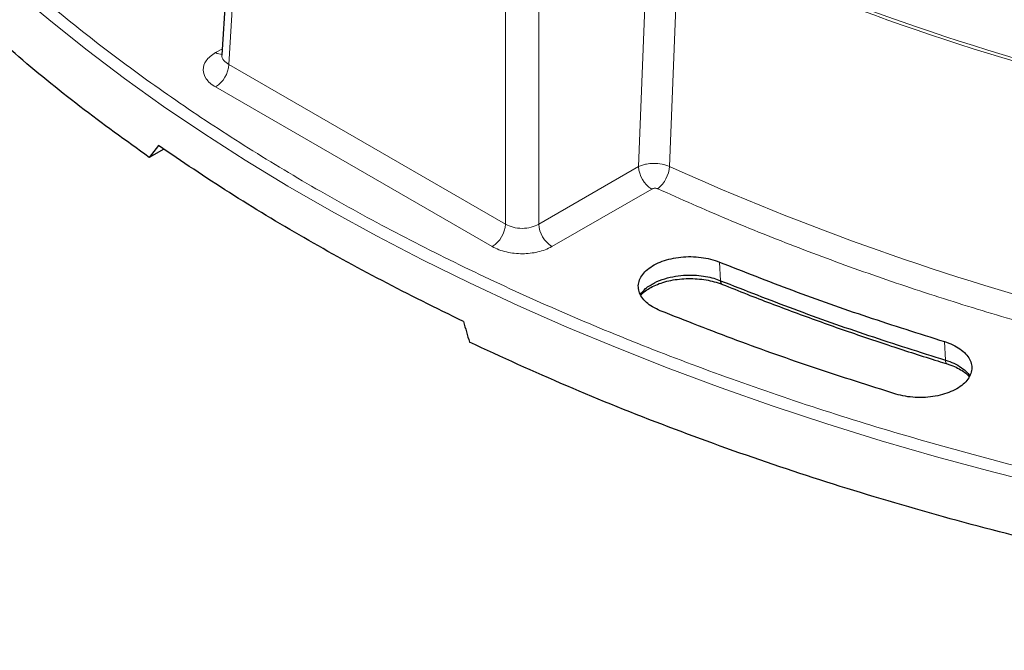
# Model space of a CAD drawing. Units: millimetres. Extents: x 0 to 420, y 0 to 381.
# Drawn here: x 281 to 302, y 208 to 222 of the extents above; entities that cross this region are included whole.
import ezdxf

# ---------------------------------------------------------------- set-up
doc = ezdxf.new("R2010")
doc.units = ezdxf.units.MM

msp = doc.modelspace()

# ---------------------------------------------------------------- linework, layer by layer
at = {"color": 7, "linetype": 'Continuous', "lineweight": 25}
for p, q in [((285.873111, 229.649076), (285.342984, 220.883922)), ((283.989919, 218.94259), (283.792003, 218.690261)), ((284.10122, 218.868768), (283.792003, 218.690261))]:
    msp.add_line(p, q, dxfattribs=at)
at = {"color": 8, "linetype": 'Continuous', "lineweight": 18}
for p, q in [((286.018462, 229.422564), (285.48936, 220.674365)), ((291.392904, 217.266321), (291.392904, 226.319964)), ((292.09958, 226.319964), (292.09958, 217.266321)), ((294.227847, 218.494943), (294.425925, 223.4267)), ((294.890556, 218.499592), (295.089705, 223.426253)), ((285.35082, 221.01349), (285.20669, 220.930285)), ((285.48936, 220.674365), (291.392904, 217.266321)), ((285.20669, 220.195965), (291.110234, 216.787922)), ((292.09958, 217.266321), (294.227847, 218.494943)), ((292.382251, 216.787922), (294.510517, 218.016544)), ((295.955977, 216.457841), (295.981736, 216.059932)), ((300.755224, 214.760048), (300.776308, 214.363793))]:
    msp.add_line(p, q, dxfattribs=at)
at = {"color": 8, "linetype": 'Continuous', "lineweight": 18, "flags": 128}
for points in [[(302.9931, 211.668559), (301.783838, 211.975155), (300.589095, 212.300168), (299.409714, 212.643369), (298.246525, 213.004518), (297.100348, 213.38336), (295.97199, 213.779627), (294.862245, 214.193041), (293.771895, 214.623311), (292.701708, 215.070132), (291.652439, 215.533192), (290.624826, 216.012163), (289.619592, 216.506709), (288.637447, 217.01648), (287.679081, 217.541118), (286.745171, 218.080253), (285.836373, 218.633506), (284.953327, 219.200486), (284.096657, 219.780795), (283.266965, 220.374023), (282.464835, 220.979754), (281.690833, 221.597559), (280.945503, 222.227005)], [(300.77633, 214.363823), (300.779133, 214.336572), (300.785144, 214.314251), (300.794152, 214.297648), (300.805838, 214.28735), (300.810991, 214.285143)]]:
    msp.add_lwpolyline(points, dxfattribs=at)
at = {"color": 8, "linetype": 'Continuous', "lineweight": 18}
for centre, radius, start, end in [((318.446126, 274.82773), 56.459138, 245.5633307, 255.976892), ((318.446742, 274.887866), 56.45223, 245.5618345, 255.9786917), ((285.337147, 221.134255), 0.242122, 237.3973232, 272.4813463), ((284.872997, 220.715843), 0.617758, 302.6950974, 356.1500601), ((294.84421, 218.536422), 0.617758, 183.8499342, 237.304903), ((294.199803, 218.553479), 0.692851, 309.7892519, 355.539235), ((318.274619, 270.225906), 56.766416, 245.673565, 255.3558507), ((290.776541, 217.3078), 0.617758, 302.6950974, 356.1500601), ((292.715944, 217.3078), 0.617758, 183.8499342, 237.304903), ((296.061233, 216.049139), 0.080204, 172.245756, 240.1299375)]:
    msp.add_arc(centre, radius, start, end, dxfattribs=at)
at = {"color": 7, "linetype": 'Continuous', "lineweight": 25}
msp.add_ellipse((333.955053, 214.07801), major_axis=(-35.162618, 98.772834), ratio=0.39132674, start_param=1.421255237, end_param=1.425676202, dxfattribs=at)
at = {"color": 8, "linetype": 'Continuous', "lineweight": 18}
for points, knots in [([(273.250177, 241.974687), (273.163612, 241.550892), (272.990523, 240.703511), (272.855705, 239.421037), (272.813412, 238.128475), (272.875037, 236.827305), (273.040339, 235.519243), (273.310546, 234.211091), (273.687533, 232.904149), (274.169846, 231.605982), (274.757441, 230.319013), (275.449041, 229.048014), (276.242045, 227.796905), (277.134375, 226.569722), (278.122005, 225.370684), (279.202422, 224.201725), (280.368804, 223.069386), (281.618182, 221.973953), (282.942865, 220.920674), (284.339498, 219.909972), (285.803907, 218.942725), (287.336629, 218.017523), (288.939302, 217.132698), (290.614798, 216.287318), (292.365571, 215.481056), (294.190112, 214.71633), (296.087656, 213.99508), (298.049141, 213.321739), (300.074047, 212.698031), (302.151065, 212.127881), (304.27685, 211.612749), (306.444063, 211.154957), (308.645739, 210.755703), (310.875067, 210.416494), (313.1238, 210.138057), (315.387747, 209.920427), (317.653773, 209.764438), (319.919654, 209.66901), (322.173585, 209.633436), (324.412619, 209.657848), (326.634181, 209.735677), (328.102052, 209.8356), (328.836175, 209.885574)], [0, 0, 0, 0, 0.024428042, 0.048844028, 0.073524761, 0.098426251, 0.12334108, 0.148590515, 0.173826804, 0.199172236, 0.224579041, 0.249999999, 0.275420408, 0.300827396, 0.326172831, 0.351408938, 0.376658919, 0.401573209, 0.426474879, 0.451155698, 0.475571548, 0.499999999, 0.524427899, 0.548843933, 0.573524761, 0.598426251, 0.62334108, 0.648590515, 0.673826804, 0.699172236, 0.724579041, 0.749999999, 0.775420408, 0.800827396, 0.826172831, 0.851408938, 0.876658919, 0.901573209, 0.926474879, 0.951155793, 0.975571691, 1, 1, 1, 1]), ([(285.20669, 220.195965), (285.164995, 220.223093), (285.084258, 220.275621), (284.978544, 220.396474), (284.920023, 220.561469), (284.977236, 220.728122), (285.084546, 220.851224), (285.165917, 220.903894), (285.20669, 220.930285)], [0, 0, 0, 0, 0.1333498977, 0.2582139955, 0.4956972675, 0.7404923705, 0.8699686511, 1, 1, 1, 1]), ([(285.346024, 220.883451), (285.344825, 220.880176), (285.330033, 220.839746), (285.370847, 220.759352), (285.449836, 220.702708), (285.48936, 220.674365)], [0, 0, 0, 0, 0.042180564, 0.520735541, 1, 1, 1, 1]), ([(294.227847, 218.494943), (294.254969, 218.506755), (294.30682, 218.529337), (294.415937, 218.554917), (294.558808, 218.567967), (294.735951, 218.553965), (294.839, 218.517723), (294.890556, 218.499592)], [0, 0, 0, 0, 0.149423855, 0.285662529, 0.50012261, 0.74991308, 1, 1, 1, 1]), ([(294.510517, 218.016544), (294.517478, 218.019969), (294.532498, 218.027361), (294.563887, 218.033813), (294.595874, 218.033814), (294.623642, 218.02886), (294.636688, 218.023678), (294.643204, 218.02109)], [0, 0, 0, 0, 0.188297859, 0.406342926, 0.673661737, 0.836992888, 1, 1, 1, 1]), ([(303.821038, 214.783519), (303.376066, 214.902185), (302.367484, 215.171156), (300.835688, 215.638361), (299.221724, 216.175205), (297.649892, 216.752286), (296.117268, 217.363819), (295.134559, 217.802), (294.643204, 218.02109)], [0, 0, 0, 0, 0.136367924, 0.309094341, 0.481820756, 0.654547172, 0.827273586, 1, 1, 1, 1]), ([(291.392904, 217.266321), (291.444519, 217.241282), (291.547684, 217.191235), (291.746254, 217.169775), (291.944817, 217.191242), (292.047967, 217.241283), (292.09958, 217.266321)], [0, 0, 0, 0, 0.2501746182, 0.5000344072, 0.7498320355, 1, 1, 1, 1]), ([(291.110234, 216.787922), (291.15595, 216.764384), (291.247186, 216.71741), (291.460429, 216.655461), (291.749111, 216.622432), (292.034923, 216.656216), (292.244268, 216.717243), (292.33526, 216.763852), (292.382251, 216.787922)], [0, 0, 0, 0, 0.130031349, 0.25950763, 0.504302732, 0.741786005, 0.866650102, 1, 1, 1, 1])]:
    msp.add_open_spline(points, degree=3, knots=knots, dxfattribs=at)
at = {"color": 7, "linetype": 'Continuous', "lineweight": 25}
for points, knots in [([(283.792003, 218.690261), (283.292844, 219.050424), (282.294527, 219.770749), (280.912946, 220.902185), (279.620302, 222.067653), (278.42764, 223.268312), (277.335535, 224.500377), (276.347076, 225.761291), (275.464379, 227.048084), (274.689514, 228.35782), (274.024249, 229.687485), (273.470112, 231.034026), (273.028391, 232.394347), (272.700044, 233.765328), (272.486038, 235.143804), (272.386069, 236.526665), (272.403338, 237.91052), (272.525614, 239.280658), (272.7023, 240.185081), (272.789445, 240.631161)], [0, 0, 0, 0, 0.058916262, 0.117832525, 0.176748787, 0.235665049, 0.294581312, 0.353497574, 0.412413836, 0.471330099, 0.530246361, 0.589162623, 0.648078886, 0.706995148, 0.76591141, 0.824827672, 0.883743935, 0.942660197, 1, 1, 1, 1]), ([(294.271492, 215.766471), (294.303816, 215.808732), (294.35712, 215.878424), (294.469285, 215.958415), (294.600765, 216.033789), (294.780583, 216.1052), (295.012102, 216.158683), (295.242457, 216.181568), (295.460553, 216.17836), (295.658364, 216.153829), (295.833011, 216.114631), (295.933597, 216.077637), (295.981736, 216.059931)], [0, 0, 0, 0, 0.116354602, 0.191875249, 0.258908057, 0.387148352, 0.507938888, 0.621275296, 0.727153429, 0.825569359, 0.916519378, 1, 1, 1, 1]), ([(294.280134, 215.748633), (294.29561, 215.766459), (294.334421, 215.811167), (294.429591, 215.880885), (294.557509, 215.951857), (294.7079, 216.012046), (294.87558, 216.059097), (295.056524, 216.091117), (295.245529, 216.106754), (295.437105, 216.105295), (295.625629, 216.086781), (295.805168, 216.0518), (295.935539, 216.013043), (296.003769, 215.986425), (296.02128, 215.979593)], [0, 0, 0, 0, 0.060018638, 0.150525815, 0.240343356, 0.33029342, 0.420773724, 0.511796478, 0.603219967, 0.694850103, 0.786471258, 0.877804735, 0.968638805, 1, 1, 1, 1]), ([(296.02128, 215.979593), (296.195356, 215.909851), (296.700089, 215.707631), (297.549103, 215.384498), (298.573326, 215.015436), (299.595946, 214.66855), (300.34546, 214.42856), (300.746532, 214.304999), (300.811336, 214.285034)], [0, 0, 0, 0, 0.113063613, 0.327827521, 0.542589121, 0.757344472, 0.960792198, 1, 1, 1, 1]), ([(300.776308, 214.363792), (300.837902, 214.342307), (300.96284, 214.298726), (301.121198, 214.207586), (301.220791, 214.123473), (301.274789, 214.062616), (301.290814, 214.039967), (301.297076, 214.031115)], [0, 0, 0, 0, 0.272118864, 0.551976013, 0.839571301, 0.937304471, 1, 1, 1, 1]), ([(300.811336, 214.285034), (300.839212, 214.275968), (300.920424, 214.249554), (301.041713, 214.196088), (301.162291, 214.123683), (301.244645, 214.058951), (301.276025, 214.020382), (301.286079, 214.008025)], [0, 0, 0, 0, 0.131857043, 0.384144303, 0.634429738, 0.882875901, 1, 1, 1, 1])]:
    msp.add_open_spline(points, degree=3, knots=knots, dxfattribs=at)
for points in [[(290.495301, 215.187113), (289.911162, 215.47481), (288.742884, 216.050203), (287.081713, 216.971968), (285.484997, 217.930941), (284.488278, 218.605374), (283.989919, 218.94259)], [(294.694247, 215.417605), (294.637628, 215.443377), (294.524388, 215.49492), (294.391796, 215.594608), (294.29333, 215.706046), (294.234981, 215.826772), (294.218401, 215.951659), (294.244384, 216.076038), (294.31189, 216.195094), (294.418336, 216.304261), (294.559629, 216.399342), (294.730337, 216.476682), (294.92391, 216.533317), (295.132868, 216.567037), (295.349339, 216.576675), (295.564412, 216.561374), (295.77203, 216.523542), (295.894661, 216.479741), (295.955977, 216.457841)], [(295.955977, 216.457841), (296.472958, 216.254253), (297.50692, 215.847079), (299.108439, 215.280522), (300.206296, 214.933539), (300.755224, 214.760048)], [(295.981736, 216.059931), (296.498213, 215.856542), (297.531168, 215.449764), (299.131127, 214.883759), (300.227914, 214.537115), (300.776308, 214.363792)], [(299.722501, 213.638798), (299.147379, 213.820568), (297.997135, 214.184108), (296.319197, 214.777699), (295.235897, 215.204303), (294.694247, 215.417605)], [(340.267527, 210.074944), (339.442346, 209.900918), (337.791985, 209.552865), (335.260393, 209.127165), (332.696643, 208.773589), (330.103337, 208.499934), (327.488887, 208.305136), (324.86023, 208.190223), (322.224753, 208.155385), (319.589752, 208.200752), (316.962552, 208.326189), (314.350446, 208.531352), (311.760689, 208.815668), (309.200474, 209.17835), (306.676909, 209.618387), (304.197013, 210.134566), (301.767631, 210.725424), (299.395666, 211.389428), (297.087127, 212.12433), (294.850579, 212.929599), (292.684199, 213.797364), (291.310723, 214.42995), (290.623984, 214.746243)], [(300.755224, 214.760048), (300.816863, 214.738451), (300.940139, 214.695259), (301.092788, 214.605643), (301.214045, 214.501962), (301.297445, 214.386241), (301.340266, 214.263452), (301.340734, 214.138172), (301.298865, 214.015254), (301.216258, 213.899412), (301.096091, 213.795099), (300.942983, 213.706326), (300.762808, 213.636494), (300.562526, 213.588325), (300.349703, 213.563529), (300.133003, 213.563585), (299.918946, 213.586529), (299.787982, 213.621375), (299.722501, 213.638798)]]:
    msp.add_open_spline(points, degree=3, dxfattribs=at)

doc.saveas('drawing.dxf')
